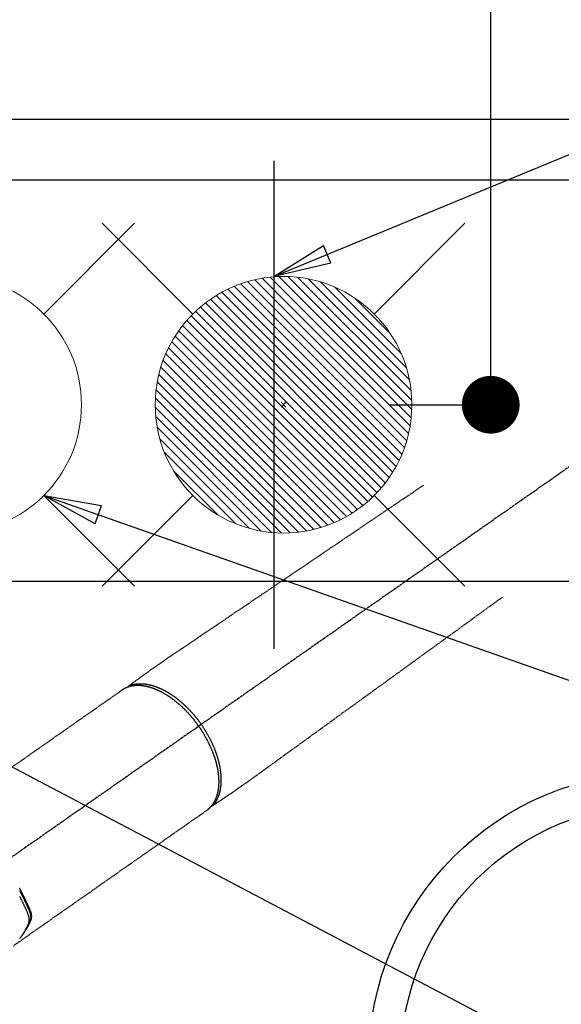
# Model space of a CAD drawing. Units: millimetres. Extents: x -6953 to 26472, y -120 to 8847.
# Drawn here: x 16003 to 16171, y 6965 to 7272 of the extents above; entities that cross this region are included whole.
import ezdxf

# ---------------------------------------------------------------- set-up
doc = ezdxf.new("R2010")
doc.units = ezdxf.units.MM
for name, pattern in [('CENTER2', [1.125, 0.75, -0.125, 0.125, -0.125]), ('DASHED', [0.75, 0.5, -0.25]), ('HIDDEN', [0.375, 0.25, -0.125])]:
    doc.linetypes.add(name, pattern=pattern)
doc.layers.get('DEFPOINTS').update_dxf_attribs({"color": 146})
for name, color, linetype in [('121-キャビネット（中）', 253, 'HIDDEN'), ('126-甲板', 2, 'Continuous'), ('150-機器', 8, 'Continuous'), ('160-文字', 254, 'Continuous'), ('166-寸法B', 11, 'Continuous')]:
    doc.layers.add(name, color=color, linetype=linetype)
doc.styles.add('KH001', font='txt')
doc.dimstyles.new('KH1xx030', dxfattribs={"dimscale": 30, "dimtxt": 2, "dimasz": 0.6, "dimexe": 0.3, "dimexo": 1.2, "dimgap": 0.5, "dimtad": 3, "dimdec": 1, "dimdsep": 46, "dimlunit": 6, "dimtxsty": 'KH001', "dimblk": 'DOT', "dimcen": 1, "dimdle": 1, "dimclrd": 256, "dimclre": 256, "dimclrt": 256, "dimadec": 0, "dimazin": 0, "dimtfac": 1, "dimtdec": 1, "dimtix": 1, "dimtmove": 2, "dimatfit": 3, "dimldrblk": 'CLOSEDBLANK', "dimfxl": 1, "dimtolj": 1, "dimtzin": 0, "dimlwd": -1, "dimlwe": -1, "dimarcsym": 0})

# ---------------------------------------------------------------- blocks, each defined once
blk = doc.blocks.new('F402_H')
at = {"layer": '150-機器', "color": 13, "linetype": 'CENTER2'}
blk.add_line((0, 0), (-244.02, -170.86), dxfattribs=at)
at = {"layer": '150-機器', "color": 13, "linetype": 'HIDDEN'}
for p, q in [((-167.27, -89.12), (-227.62, -131.38)), ((-140.96, -126.7), (-201.3, -168.96))]:
    blk.add_line(p, q, dxfattribs=at)
at = {"layer": '150-機器', "color": 13, "linetype": 'Continuous'}
blk.add_line((-141.06, -126.78), (-140.96, -126.7), dxfattribs=at)
at = {"layer": '150-機器', "color": 13, "linetype": 'HIDDEN'}
for points in [[(-73.36, -25.3), (-73.88, -25.65), (-74.39, -26), (-74.9, -26.34), (-75.41, -26.69), (-75.92, -27.03), (-76.43, -27.38), (-76.94, -27.72), (-77.45, -28.07), (-77.89, -28.36), (-78.32, -28.65), (-78.75, -28.94), (-79.18, -29.24), (-79.78, -29.64), (-80.39, -30.05), (-80.99, -30.46), (-81.6, -30.87), (-82.37, -31.39), (-83.14, -31.91), (-83.92, -32.44), (-84.69, -32.96), (-86.38, -34.1), (-88.06, -35.24), (-89.75, -36.38), (-91.44, -37.52), (-92.39, -38.16), (-93.34, -38.81), (-94.29, -39.45), (-95.24, -40.09), (-96.83, -41.17), (-98.43, -42.25), (-100.02, -43.32), (-101.61, -44.4), (-102.8, -45.2), (-103.98, -46), (-105.17, -46.81), (-106.36, -47.61), (-109.05, -49.43), (-111.74, -51.25), (-114.43, -53.07), (-117.13, -54.89), (-118.8, -56.02), (-120.47, -57.15), (-122.14, -58.28), (-123.82, -59.41), (-125.72, -60.7), (-127.63, -61.99), (-129.53, -63.28), (-131.44, -64.56), (-133.5, -65.96), (-135.56, -67.35), (-137.63, -68.75), (-139.69, -70.14), (-141.11, -71.1), (-142.54, -72.07), (-143.96, -73.03), (-145.38, -73.99), (-146.57, -74.8), (-147.76, -75.6), (-148.95, -76.41), (-150.15, -77.21), (-150.98, -77.77), (-151.8, -78.32), (-152.63, -78.88), (-153.45, -79.45), (-154.27, -80.01), (-155.09, -80.59), (-155.9, -81.16), (-156.72, -81.73), (-157.53, -82.29), (-158.34, -82.85), (-159.15, -83.42), (-159.95, -83.99), (-160.16, -84.15), (-160.37, -84.3), (-160.58, -84.46), (-160.79, -84.61), (-161.25, -84.95), (-161.7, -85.28), (-162.16, -85.62), (-162.62, -85.95), (-162.9, -86.17), (-163.19, -86.38), (-163.48, -86.59), (-163.77, -86.8), (-163.95, -86.93), (-164.13, -87.07), (-164.31, -87.2), (-164.5, -87.34), (-164.56, -87.38), (-164.62, -87.43), (-164.69, -87.48), (-164.75, -87.53), (-164.83, -87.58), (-164.9, -87.63), (-164.97, -87.69), (-165.05, -87.74), (-165.08, -87.77), (-165.12, -87.8), (-165.16, -87.82), (-165.2, -87.85), (-165.21, -87.86), (-165.23, -87.88), (-165.25, -87.89), (-165.26, -87.9), (-165.28, -87.91), (-165.29, -87.92), (-165.3, -87.93), (-165.31, -87.94), (-165.32, -87.95), (-165.33, -87.95), (-165.34, -87.96), (-165.35, -87.97), (-165.35, -87.98), (-165.36, -87.99), (-165.37, -88), (-165.37, -88.01), (-165.38, -88.02), (-165.39, -88.03), (-165.39, -88.04), (-165.4, -88.05), (-165.41, -88.06), (-165.41, -88.07), (-165.42, -88.08), (-165.42, -88.09), (-165.42, -88.1), (-165.42, -88.1), (-165.43, -88.11), (-165.43, -88.12), (-165.43, -88.13), (-165.43, -88.14), (-165.44, -88.15), (-165.44, -88.16), (-165.44, -88.16), (-165.44, -88.16), (-165.44, -88.17), (-165.44, -88.17), (-165.45, -88.18), (-165.45, -88.19), (-165.45, -88.21), (-165.45, -88.22)], [(-48.87, -60.28), (-49.37, -60.65), (-49.87, -61.01), (-50.37, -61.37), (-50.87, -61.74), (-51.37, -62.1), (-51.87, -62.46), (-52.37, -62.82), (-52.87, -63.18), (-53.29, -63.49), (-53.71, -63.79), (-54.13, -64.1), (-54.55, -64.4), (-55.14, -64.83), (-55.73, -65.26), (-56.32, -65.69), (-56.92, -66.12), (-57.67, -66.66), (-58.43, -67.21), (-59.18, -67.76), (-59.94, -68.31), (-61.59, -69.5), (-63.23, -70.7), (-64.88, -71.89), (-66.53, -73.09), (-67.46, -73.76), (-68.39, -74.44), (-69.32, -75.11), (-70.25, -75.79), (-71.81, -76.91), (-73.36, -78.04), (-74.92, -79.17), (-76.47, -80.3), (-77.63, -81.14), (-78.79, -81.98), (-79.95, -82.82), (-81.11, -83.66), (-83.74, -85.57), (-86.38, -87.48), (-89.01, -89.38), (-91.64, -91.29), (-93.27, -92.48), (-94.91, -93.66), (-96.54, -94.84), (-98.18, -96.03), (-100.04, -97.38), (-101.9, -98.73), (-103.76, -100.08), (-105.63, -101.43), (-107.64, -102.89), (-109.66, -104.35), (-111.67, -105.81), (-113.69, -107.27), (-115.08, -108.28), (-116.47, -109.29), (-117.86, -110.3), (-119.25, -111.31), (-120.42, -112.15), (-121.58, -113), (-122.74, -113.84), (-123.91, -114.68), (-124.71, -115.27), (-125.52, -115.86), (-126.33, -116.45), (-127.14, -117.03), (-127.95, -117.6), (-128.77, -118.17), (-129.59, -118.74), (-130.4, -119.31), (-131.21, -119.88), (-132.01, -120.45), (-132.82, -121.02), (-133.63, -121.57), (-133.85, -121.72), (-134.07, -121.86), (-134.29, -122.01), (-134.5, -122.15), (-134.98, -122.47), (-135.45, -122.78), (-135.92, -123.1), (-136.39, -123.41), (-136.69, -123.61), (-136.98, -123.81), (-137.28, -124), (-137.58, -124.2), (-137.76, -124.33), (-137.95, -124.45), (-138.14, -124.58), (-138.33, -124.71), (-138.4, -124.75), (-138.46, -124.79), (-138.53, -124.84), (-138.6, -124.88), (-138.67, -124.93), (-138.75, -124.98), (-138.82, -125.03), (-138.9, -125.08), (-138.94, -125.11), (-138.98, -125.14), (-139.01, -125.16), (-139.05, -125.19), (-139.07, -125.2), (-139.09, -125.21), (-139.11, -125.22), (-139.12, -125.23), (-139.14, -125.24), (-139.15, -125.25), (-139.16, -125.26), (-139.18, -125.27), (-139.19, -125.27), (-139.2, -125.28), (-139.21, -125.28), (-139.22, -125.29), (-139.23, -125.29), (-139.24, -125.29), (-139.25, -125.3), (-139.26, -125.3), (-139.27, -125.3), (-139.28, -125.31), (-139.3, -125.31), (-139.31, -125.31), (-139.32, -125.31), (-139.33, -125.31), (-139.34, -125.31), (-139.36, -125.32), (-139.36, -125.32), (-139.37, -125.32), (-139.38, -125.32), (-139.38, -125.31), (-139.39, -125.31), (-139.41, -125.31), (-139.42, -125.31), (-139.43, -125.31), (-139.43, -125.31), (-139.43, -125.31), (-139.43, -125.31), (-139.44, -125.31), (-139.45, -125.31), (-139.46, -125.31), (-139.48, -125.3), (-139.49, -125.3)], [(-143.44, -100.44), (-143.51, -100.34), (-143.58, -100.25), (-143.64, -100.15), (-143.71, -100.05), (-143.8, -99.94), (-143.88, -99.82), (-143.97, -99.7), (-144.05, -99.59), (-144.11, -99.51), (-144.16, -99.44), (-144.21, -99.37), (-144.27, -99.3), (-144.39, -99.14), (-144.51, -98.98), (-144.63, -98.83), (-144.75, -98.67), (-144.83, -98.57), (-144.91, -98.47), (-144.99, -98.37), (-145.07, -98.28), (-145.21, -98.1), (-145.35, -97.93), (-145.5, -97.75), (-145.64, -97.58), (-145.8, -97.4), (-145.95, -97.21), (-146.11, -97.03), (-146.27, -96.85), (-146.37, -96.75), (-146.46, -96.64), (-146.56, -96.54), (-146.65, -96.43), (-146.77, -96.3), (-146.89, -96.17), (-147.01, -96.04), (-147.14, -95.91), (-147.26, -95.79), (-147.38, -95.66), (-147.5, -95.53), (-147.63, -95.41), (-147.71, -95.32), (-147.8, -95.23), (-147.89, -95.15), (-147.97, -95.06), (-148.11, -94.93), (-148.25, -94.79), (-148.39, -94.66), (-148.53, -94.53), (-148.65, -94.41), (-148.78, -94.29), (-148.91, -94.17), (-149.03, -94.06), (-149.14, -93.96), (-149.24, -93.87), (-149.34, -93.78), (-149.44, -93.69), (-149.55, -93.6), (-149.65, -93.51), (-149.75, -93.42), (-149.86, -93.33), (-149.99, -93.22), (-150.12, -93.12), (-150.25, -93.01), (-150.38, -92.9), (-150.48, -92.82), (-150.59, -92.73), (-150.69, -92.65), (-150.8, -92.57), (-150.87, -92.5), (-150.95, -92.44), (-151.03, -92.38), (-151.11, -92.32), (-151.23, -92.23), (-151.35, -92.14), (-151.47, -92.05), (-151.59, -91.96), (-151.67, -91.9), (-151.75, -91.85), (-151.83, -91.79), (-151.91, -91.73), (-152.02, -91.65), (-152.14, -91.56), (-152.26, -91.48), (-152.38, -91.4), (-152.44, -91.36), (-152.49, -91.32), (-152.54, -91.29), (-152.6, -91.25), (-152.7, -91.18), (-152.81, -91.11), (-152.92, -91.04), (-153.02, -90.97), (-153.12, -90.91), (-153.21, -90.85), (-153.31, -90.79), (-153.4, -90.73), (-153.59, -90.62), (-153.77, -90.5), (-153.96, -90.39), (-154.15, -90.28), (-154.3, -90.2), (-154.44, -90.11), (-154.59, -90.03), (-154.74, -89.95), (-154.85, -89.89), (-154.95, -89.84), (-155.06, -89.78), (-155.17, -89.72), (-155.29, -89.66), (-155.41, -89.6), (-155.53, -89.54), (-155.65, -89.48), (-155.75, -89.43), (-155.86, -89.38), (-155.97, -89.33), (-156.08, -89.28), (-156.19, -89.23), (-156.31, -89.17), (-156.43, -89.12), (-156.55, -89.07), (-156.66, -89.02), (-156.77, -88.98), (-156.87, -88.94), (-156.98, -88.89), (-157.1, -88.85), (-157.21, -88.8), (-157.33, -88.75), (-157.45, -88.71), (-157.53, -88.68), (-157.61, -88.65), (-157.69, -88.62), (-157.77, -88.6), (-157.94, -88.54), (-158.11, -88.48), (-158.28, -88.43), (-158.45, -88.37), (-158.54, -88.35), (-158.63, -88.32), (-158.72, -88.29), (-158.81, -88.27), (-158.92, -88.24), (-159.04, -88.2), (-159.15, -88.17), (-159.27, -88.15), (-159.4, -88.11), (-159.52, -88.08), (-159.65, -88.06), (-159.78, -88.03), (-159.84, -88.01), (-159.91, -88), (-159.97, -87.99), (-160.03, -87.98), (-160.17, -87.95), (-160.31, -87.93), (-160.45, -87.9), (-160.58, -87.88), (-160.69, -87.86), (-160.81, -87.85), (-160.92, -87.83), (-161.03, -87.82), (-161.15, -87.81), (-161.27, -87.79), (-161.39, -87.78), (-161.52, -87.77), (-161.61, -87.76), (-161.71, -87.76), (-161.8, -87.75), (-161.9, -87.75), (-162.01, -87.74), (-162.11, -87.74), (-162.22, -87.74), (-162.33, -87.74), (-162.47, -87.74), (-162.61, -87.74), (-162.75, -87.74), (-162.89, -87.75), (-163.01, -87.75), (-163.14, -87.76), (-163.26, -87.77), (-163.39, -87.78), (-163.48, -87.79), (-163.57, -87.8), (-163.66, -87.81), (-163.75, -87.82), (-163.8, -87.83), (-163.86, -87.84), (-163.91, -87.85), (-163.97, -87.85), (-164.01, -87.86), (-164.06, -87.87), (-164.1, -87.88), (-164.14, -87.88), (-164.21, -87.89), (-164.27, -87.91), (-164.34, -87.92), (-164.4, -87.93), (-164.44, -87.94), (-164.49, -87.95), (-164.53, -87.96), (-164.57, -87.97), (-164.66, -87.99), (-164.74, -88.01), (-164.83, -88.03), (-164.91, -88.05), (-164.96, -88.07), (-165, -88.08), (-165.05, -88.09), (-165.1, -88.11), (-165.14, -88.12), (-165.19, -88.13), (-165.23, -88.15), (-165.28, -88.16), (-165.31, -88.17), (-165.33, -88.18), (-165.36, -88.19), (-165.38, -88.2), (-165.4, -88.2), (-165.42, -88.21), (-165.43, -88.21), (-165.45, -88.22), (-165.49, -88.23), (-165.53, -88.25), (-165.56, -88.26), (-165.6, -88.27), (-165.62, -88.28), (-165.63, -88.28), (-165.65, -88.29), (-165.66, -88.3), (-165.68, -88.3), (-165.7, -88.31), (-165.72, -88.32), (-165.74, -88.33), (-165.77, -88.34), (-165.79, -88.34), (-165.81, -88.35), (-165.84, -88.36), (-165.86, -88.37), (-165.88, -88.38), (-165.9, -88.39), (-165.92, -88.4), (-165.95, -88.41), (-165.98, -88.42), (-166, -88.43), (-166.03, -88.45), (-166.06, -88.46), (-166.09, -88.47), (-166.12, -88.48), (-166.15, -88.5), (-166.18, -88.51), (-166.21, -88.52), (-166.23, -88.54), (-166.26, -88.55), (-166.28, -88.56), (-166.3, -88.57), (-166.32, -88.58), (-166.34, -88.58), (-166.37, -88.6), (-166.39, -88.61), (-166.42, -88.63), (-166.45, -88.64), (-166.48, -88.65), (-166.51, -88.67), (-166.53, -88.68), (-166.56, -88.7), (-166.58, -88.71), (-166.6, -88.72), (-166.62, -88.73), (-166.63, -88.74), (-166.67, -88.76), (-166.71, -88.78), (-166.74, -88.8), (-166.78, -88.82), (-166.81, -88.83), (-166.83, -88.85), (-166.86, -88.86), (-166.89, -88.88), (-166.91, -88.9), (-166.94, -88.91), (-166.97, -88.93), (-166.99, -88.94), (-167.02, -88.96), (-167.05, -88.98), (-167.07, -88.99), (-167.1, -89.01), (-167.13, -89.03), (-167.15, -89.04), (-167.18, -89.06), (-167.2, -89.08), (-167.22, -89.09), (-167.24, -89.1), (-167.26, -89.11), (-167.27, -89.12)], [(-165.25, -87.89), (-165.19, -87.87), (-165.14, -87.84), (-165.08, -87.82), (-165.03, -87.8), (-164.97, -87.78), (-164.92, -87.75), (-164.86, -87.73), (-164.8, -87.71), (-164.78, -87.7), (-164.75, -87.69), (-164.72, -87.68), (-164.69, -87.67), (-164.63, -87.65), (-164.57, -87.63), (-164.52, -87.61), (-164.46, -87.59), (-164.33, -87.55), (-164.2, -87.52), (-164.08, -87.48), (-163.95, -87.45), (-163.85, -87.42), (-163.74, -87.4), (-163.64, -87.38), (-163.54, -87.36), (-163.47, -87.34), (-163.4, -87.33), (-163.33, -87.32), (-163.25, -87.3), (-163.16, -87.29), (-163.06, -87.28), (-162.97, -87.26), (-162.88, -87.25), (-162.8, -87.24), (-162.73, -87.23), (-162.65, -87.22), (-162.58, -87.22), (-162.49, -87.21), (-162.4, -87.2), (-162.32, -87.2), (-162.23, -87.19), (-162.13, -87.19), (-162.03, -87.18), (-161.93, -87.18), (-161.84, -87.18), (-161.75, -87.17), (-161.66, -87.17), (-161.57, -87.17), (-161.48, -87.17), (-161.37, -87.18), (-161.25, -87.18), (-161.14, -87.18), (-161.03, -87.19), (-160.93, -87.19), (-160.84, -87.2), (-160.75, -87.2), (-160.66, -87.21), (-160.53, -87.22), (-160.4, -87.24), (-160.28, -87.25), (-160.15, -87.26), (-160.03, -87.28), (-159.91, -87.3), (-159.79, -87.31), (-159.68, -87.33), (-159.56, -87.35), (-159.44, -87.37), (-159.32, -87.39), (-159.2, -87.42), (-159.06, -87.45), (-158.91, -87.48), (-158.77, -87.51), (-158.62, -87.54), (-158.54, -87.56), (-158.45, -87.58), (-158.37, -87.61), (-158.28, -87.63), (-158.17, -87.66), (-158.06, -87.69), (-157.95, -87.72), (-157.84, -87.75), (-157.73, -87.78), (-157.62, -87.82), (-157.51, -87.85), (-157.4, -87.89), (-157.31, -87.91), (-157.22, -87.94), (-157.13, -87.97), (-157.05, -88), (-156.93, -88.04), (-156.82, -88.08), (-156.71, -88.12), (-156.6, -88.16), (-156.47, -88.21), (-156.35, -88.26), (-156.22, -88.31), (-156.1, -88.36), (-155.96, -88.42), (-155.82, -88.48), (-155.68, -88.54), (-155.54, -88.6), (-155.4, -88.66), (-155.26, -88.72), (-155.12, -88.79), (-154.98, -88.85), (-154.86, -88.91), (-154.73, -88.98), (-154.6, -89.04), (-154.48, -89.1), (-154.37, -89.15), (-154.27, -89.21), (-154.17, -89.26), (-154.07, -89.31), (-153.94, -89.38), (-153.81, -89.45), (-153.69, -89.52), (-153.56, -89.59), (-153.42, -89.67), (-153.28, -89.76), (-153.14, -89.84), (-153, -89.92), (-152.88, -89.99), (-152.77, -90.06), (-152.65, -90.13), (-152.54, -90.2), (-152.41, -90.28), (-152.28, -90.36), (-152.16, -90.45), (-152.03, -90.53), (-151.89, -90.62), (-151.75, -90.72), (-151.61, -90.81), (-151.47, -90.91), (-151.36, -90.99), (-151.24, -91.07), (-151.13, -91.15), (-151.02, -91.23), (-150.92, -91.3), (-150.82, -91.38), (-150.72, -91.45), (-150.61, -91.52), (-150.53, -91.59), (-150.44, -91.66), (-150.35, -91.72), (-150.26, -91.79), (-150.15, -91.88), (-150.04, -91.97), (-149.93, -92.05), (-149.81, -92.14), (-149.71, -92.22), (-149.61, -92.31), (-149.51, -92.39), (-149.41, -92.47), (-149.25, -92.6), (-149.1, -92.73), (-148.94, -92.86), (-148.79, -93), (-148.59, -93.17), (-148.39, -93.35), (-148.2, -93.53), (-148, -93.71), (-147.88, -93.82), (-147.76, -93.93), (-147.64, -94.04), (-147.52, -94.15), (-147.42, -94.26), (-147.31, -94.36), (-147.2, -94.47), (-147.09, -94.57), (-146.95, -94.72), (-146.8, -94.87), (-146.65, -95.02), (-146.5, -95.17), (-146.38, -95.3), (-146.25, -95.43), (-146.13, -95.57), (-146, -95.7), (-145.86, -95.86), (-145.71, -96.02), (-145.57, -96.17), (-145.43, -96.33), (-145.29, -96.49), (-145.15, -96.66), (-145.01, -96.82), (-144.87, -96.98), (-144.72, -97.16), (-144.57, -97.33), (-144.42, -97.51), (-144.28, -97.69), (-144.14, -97.86), (-144.01, -98.03), (-143.88, -98.2), (-143.74, -98.37), (-143.61, -98.54), (-143.48, -98.71), (-143.35, -98.89), (-143.22, -99.06), (-143.11, -99.21), (-143, -99.36), (-142.89, -99.51), (-142.79, -99.66), (-142.75, -99.72), (-142.71, -99.77), (-142.67, -99.82), (-142.64, -99.88)], [(-143.44, -100.44), (-143.37, -100.53), (-143.31, -100.63), (-143.24, -100.73), (-143.17, -100.82), (-143.09, -100.94), (-143.01, -101.06), (-142.93, -101.18), (-142.85, -101.3), (-142.8, -101.38), (-142.75, -101.45), (-142.7, -101.53), (-142.65, -101.61), (-142.55, -101.77), (-142.44, -101.94), (-142.33, -102.11), (-142.23, -102.28), (-142.16, -102.38), (-142.1, -102.49), (-142.03, -102.6), (-141.96, -102.71), (-141.85, -102.9), (-141.73, -103.09), (-141.62, -103.29), (-141.51, -103.49), (-141.39, -103.69), (-141.27, -103.9), (-141.16, -104.11), (-141.04, -104.32), (-140.97, -104.45), (-140.91, -104.57), (-140.84, -104.7), (-140.77, -104.83), (-140.69, -104.98), (-140.61, -105.14), (-140.53, -105.3), (-140.45, -105.46), (-140.37, -105.62), (-140.3, -105.78), (-140.22, -105.93), (-140.14, -106.09), (-140.09, -106.2), (-140.04, -106.32), (-139.99, -106.43), (-139.94, -106.54), (-139.86, -106.71), (-139.78, -106.89), (-139.7, -107.06), (-139.63, -107.24), (-139.56, -107.4), (-139.49, -107.56), (-139.42, -107.72), (-139.36, -107.88), (-139.31, -108), (-139.25, -108.13), (-139.2, -108.26), (-139.15, -108.39), (-139.1, -108.51), (-139.05, -108.64), (-139.01, -108.77), (-138.96, -108.9), (-138.9, -109.06), (-138.84, -109.21), (-138.79, -109.37), (-138.73, -109.53), (-138.69, -109.66), (-138.64, -109.79), (-138.6, -109.92), (-138.56, -110.04), (-138.53, -110.14), (-138.5, -110.23), (-138.47, -110.33), (-138.44, -110.42), (-138.39, -110.57), (-138.35, -110.71), (-138.3, -110.85), (-138.26, -110.99), (-138.24, -111.09), (-138.21, -111.18), (-138.18, -111.28), (-138.16, -111.37), (-138.12, -111.51), (-138.08, -111.65), (-138.04, -111.79), (-138, -111.94), (-137.99, -112), (-137.97, -112.06), (-137.95, -112.12), (-137.94, -112.18), (-137.91, -112.31), (-137.88, -112.43), (-137.85, -112.56), (-137.82, -112.68), (-137.8, -112.79), (-137.77, -112.9), (-137.75, -113.01), (-137.72, -113.12), (-137.68, -113.33), (-137.64, -113.55), (-137.6, -113.76), (-137.56, -113.98), (-137.53, -114.14), (-137.5, -114.31), (-137.47, -114.48), (-137.45, -114.64), (-137.43, -114.76), (-137.41, -114.88), (-137.4, -115), (-137.38, -115.12), (-137.37, -115.26), (-137.35, -115.39), (-137.34, -115.52), (-137.32, -115.66), (-137.31, -115.77), (-137.3, -115.89), (-137.29, -116.01), (-137.28, -116.13), (-137.27, -116.26), (-137.26, -116.39), (-137.25, -116.52), (-137.24, -116.65), (-137.24, -116.76), (-137.23, -116.88), (-137.23, -116.99), (-137.22, -117.11), (-137.22, -117.23), (-137.22, -117.36), (-137.21, -117.49), (-137.21, -117.62), (-137.21, -117.7), (-137.21, -117.78), (-137.21, -117.87), (-137.21, -117.95), (-137.22, -118.13), (-137.22, -118.31), (-137.23, -118.49), (-137.24, -118.66), (-137.24, -118.76), (-137.25, -118.85), (-137.25, -118.95), (-137.26, -119.04), (-137.27, -119.16), (-137.28, -119.28), (-137.29, -119.4), (-137.3, -119.52), (-137.32, -119.65), (-137.33, -119.78), (-137.35, -119.91), (-137.37, -120.04), (-137.38, -120.1), (-137.39, -120.16), (-137.4, -120.23), (-137.41, -120.29), (-137.43, -120.43), (-137.45, -120.57), (-137.48, -120.7), (-137.5, -120.84), (-137.53, -120.95), (-137.55, -121.06), (-137.57, -121.17), (-137.6, -121.28), (-137.63, -121.4), (-137.66, -121.52), (-137.69, -121.64), (-137.72, -121.76), (-137.75, -121.85), (-137.77, -121.94), (-137.8, -122.03), (-137.83, -122.13), (-137.86, -122.23), (-137.9, -122.33), (-137.93, -122.43), (-137.96, -122.53), (-138.01, -122.66), (-138.06, -122.79), (-138.11, -122.92), (-138.17, -123.05), (-138.21, -123.17), (-138.27, -123.28), (-138.32, -123.4), (-138.37, -123.51), (-138.41, -123.59), (-138.45, -123.67), (-138.49, -123.75), (-138.53, -123.83), (-138.56, -123.88), (-138.58, -123.93), (-138.61, -123.98), (-138.64, -124.03), (-138.66, -124.07), (-138.68, -124.11), (-138.7, -124.15), (-138.72, -124.19), (-138.76, -124.24), (-138.79, -124.3), (-138.82, -124.36), (-138.86, -124.41), (-138.88, -124.45), (-138.9, -124.49), (-138.93, -124.52), (-138.95, -124.56), (-139, -124.63), (-139.05, -124.71), (-139.1, -124.78), (-139.15, -124.85), (-139.17, -124.89), (-139.2, -124.93), (-139.23, -124.97), (-139.26, -125.01), (-139.29, -125.04), (-139.32, -125.08), (-139.35, -125.12), (-139.38, -125.16), (-139.39, -125.18), (-139.41, -125.2), (-139.42, -125.22), (-139.44, -125.24), (-139.45, -125.26), (-139.46, -125.27), (-139.48, -125.29), (-139.49, -125.3), (-139.51, -125.33), (-139.54, -125.36), (-139.56, -125.39), (-139.59, -125.42), (-139.6, -125.44), (-139.61, -125.45), (-139.62, -125.46), (-139.63, -125.47), (-139.64, -125.49), (-139.66, -125.5), (-139.67, -125.52), (-139.69, -125.54), (-139.7, -125.56), (-139.72, -125.58), (-139.74, -125.6), (-139.76, -125.62), (-139.77, -125.63), (-139.78, -125.65), (-139.8, -125.66), (-139.81, -125.68), (-139.83, -125.7), (-139.86, -125.72), (-139.88, -125.75), (-139.9, -125.77), (-139.92, -125.79), (-139.94, -125.82), (-139.96, -125.84), (-139.99, -125.86), (-140.01, -125.88), (-140.03, -125.91), (-140.05, -125.93), (-140.07, -125.95), (-140.09, -125.96), (-140.1, -125.98), (-140.12, -125.99), (-140.13, -126.01), (-140.16, -126.03), (-140.18, -126.05), (-140.2, -126.07), (-140.22, -126.09), (-140.25, -126.12), (-140.27, -126.14), (-140.29, -126.16), (-140.32, -126.18), (-140.33, -126.19), (-140.35, -126.21), (-140.36, -126.22), (-140.38, -126.24), (-140.41, -126.26), (-140.44, -126.29), (-140.47, -126.32), (-140.5, -126.34), (-140.53, -126.36), (-140.55, -126.38), (-140.57, -126.4), (-140.6, -126.42), (-140.62, -126.44), (-140.65, -126.46), (-140.67, -126.48), (-140.69, -126.5), (-140.72, -126.52), (-140.74, -126.54), (-140.77, -126.56), (-140.79, -126.58), (-140.82, -126.6), (-140.84, -126.62), (-140.87, -126.64), (-140.89, -126.65), (-140.91, -126.67), (-140.93, -126.68), (-140.94, -126.69), (-140.96, -126.7)], [(-139.11, -125.22), (-139.07, -125.18), (-139.03, -125.14), (-138.99, -125.09), (-138.95, -125.05), (-138.91, -125), (-138.87, -124.96), (-138.83, -124.91), (-138.79, -124.87), (-138.77, -124.84), (-138.75, -124.82), (-138.73, -124.8), (-138.71, -124.77), (-138.67, -124.73), (-138.63, -124.68), (-138.6, -124.63), (-138.56, -124.58), (-138.48, -124.48), (-138.4, -124.37), (-138.32, -124.26), (-138.25, -124.15), (-138.19, -124.06), (-138.13, -123.98), (-138.08, -123.89), (-138.02, -123.8), (-137.99, -123.74), (-137.95, -123.68), (-137.91, -123.61), (-137.88, -123.55), (-137.83, -123.46), (-137.78, -123.38), (-137.74, -123.3), (-137.69, -123.21), (-137.66, -123.15), (-137.63, -123.08), (-137.59, -123.01), (-137.56, -122.94), (-137.52, -122.86), (-137.49, -122.78), (-137.45, -122.71), (-137.42, -122.63), (-137.38, -122.53), (-137.34, -122.44), (-137.3, -122.35), (-137.27, -122.26), (-137.24, -122.18), (-137.21, -122.09), (-137.18, -122.01), (-137.15, -121.93), (-137.11, -121.82), (-137.07, -121.71), (-137.04, -121.6), (-137, -121.49), (-136.98, -121.41), (-136.95, -121.32), (-136.93, -121.23), (-136.9, -121.14), (-136.87, -121.02), (-136.84, -120.89), (-136.81, -120.77), (-136.78, -120.64), (-136.75, -120.53), (-136.72, -120.41), (-136.7, -120.3), (-136.68, -120.18), (-136.66, -120.06), (-136.63, -119.94), (-136.61, -119.82), (-136.59, -119.7), (-136.57, -119.56), (-136.55, -119.41), (-136.53, -119.26), (-136.52, -119.11), (-136.51, -119.03), (-136.5, -118.94), (-136.49, -118.85), (-136.48, -118.77), (-136.47, -118.65), (-136.46, -118.54), (-136.45, -118.42), (-136.44, -118.31), (-136.44, -118.19), (-136.43, -118.08), (-136.42, -117.96), (-136.42, -117.84), (-136.42, -117.75), (-136.41, -117.66), (-136.41, -117.57), (-136.41, -117.48), (-136.41, -117.36), (-136.41, -117.24), (-136.41, -117.12), (-136.41, -117), (-136.41, -116.87), (-136.41, -116.73), (-136.42, -116.6), (-136.42, -116.46), (-136.43, -116.31), (-136.43, -116.16), (-136.44, -116.01), (-136.45, -115.86), (-136.46, -115.71), (-136.47, -115.55), (-136.49, -115.4), (-136.5, -115.25), (-136.52, -115.11), (-136.53, -114.97), (-136.55, -114.83), (-136.56, -114.68), (-136.58, -114.57), (-136.59, -114.46), (-136.61, -114.34), (-136.62, -114.23), (-136.64, -114.09), (-136.67, -113.94), (-136.69, -113.8), (-136.71, -113.65), (-136.74, -113.49), (-136.77, -113.34), (-136.8, -113.18), (-136.83, -113.02), (-136.85, -112.88), (-136.88, -112.75), (-136.91, -112.62), (-136.93, -112.49), (-136.97, -112.34), (-137, -112.19), (-137.03, -112.05), (-137.07, -111.9), (-137.11, -111.74), (-137.15, -111.57), (-137.19, -111.41), (-137.23, -111.25), (-137.27, -111.11), (-137.3, -110.98), (-137.34, -110.84), (-137.38, -110.71), (-137.41, -110.59), (-137.45, -110.47), (-137.48, -110.35), (-137.52, -110.23), (-137.55, -110.12), (-137.58, -110.02), (-137.61, -109.91), (-137.65, -109.81), (-137.69, -109.67), (-137.74, -109.54), (-137.78, -109.4), (-137.83, -109.26), (-137.87, -109.14), (-137.91, -109.02), (-137.95, -108.9), (-138, -108.77), (-138.06, -108.58), (-138.13, -108.39), (-138.21, -108.2), (-138.28, -108.01), (-138.37, -107.76), (-138.47, -107.52), (-138.57, -107.27), (-138.67, -107.03), (-138.74, -106.87), (-138.8, -106.72), (-138.87, -106.57), (-138.93, -106.42), (-138.99, -106.29), (-139.05, -106.15), (-139.11, -106.01), (-139.18, -105.88), (-139.27, -105.69), (-139.36, -105.5), (-139.45, -105.31), (-139.54, -105.12), (-139.62, -104.95), (-139.7, -104.79), (-139.78, -104.63), (-139.87, -104.47), (-139.96, -104.28), (-140.06, -104.09), (-140.16, -103.9), (-140.26, -103.71), (-140.37, -103.52), (-140.47, -103.34), (-140.57, -103.15), (-140.68, -102.96), (-140.79, -102.76), (-140.91, -102.56), (-141.03, -102.36), (-141.15, -102.17), (-141.26, -101.98), (-141.37, -101.8), (-141.49, -101.61), (-141.6, -101.43), (-141.72, -101.25), (-141.83, -101.07), (-141.95, -100.88), (-142.07, -100.7), (-142.18, -100.55), (-142.28, -100.4), (-142.38, -100.24), (-142.49, -100.09), (-142.53, -100.04), (-142.56, -99.98), (-142.6, -99.93), (-142.64, -99.88)], [(-199.31, -153.42), (-199.23, -153.59), (-199.14, -153.75), (-199.06, -153.92), (-198.97, -154.08), (-198.83, -154.37), (-198.69, -154.65), (-198.55, -154.94), (-198.41, -155.23), (-198.38, -155.27), (-198.36, -155.32), (-198.34, -155.37), (-198.32, -155.42), (-198.24, -155.58), (-198.16, -155.75), (-198.08, -155.92), (-198, -156.08), (-197.92, -156.25), (-197.84, -156.42), (-197.76, -156.58), (-197.68, -156.75), (-197.65, -156.82), (-197.62, -156.9), (-197.59, -156.97), (-197.55, -157.04), (-197.44, -157.28), (-197.34, -157.52), (-197.23, -157.76), (-197.12, -158), (-197.06, -158.14), (-197, -158.28), (-196.94, -158.43), (-196.87, -158.57), (-196.82, -158.71), (-196.77, -158.84), (-196.71, -158.98), (-196.67, -159.12), (-196.64, -159.19), (-196.61, -159.27), (-196.59, -159.35), (-196.56, -159.44), (-196.54, -159.51), (-196.52, -159.59), (-196.5, -159.67), (-196.48, -159.75), (-196.48, -159.79), (-196.47, -159.82), (-196.46, -159.85), (-196.45, -159.89), (-196.44, -159.95), (-196.43, -160.01), (-196.42, -160.08), (-196.41, -160.14), (-196.4, -160.18), (-196.4, -160.23), (-196.39, -160.27), (-196.39, -160.31), (-196.38, -160.39), (-196.37, -160.48), (-196.36, -160.56), (-196.36, -160.64), (-196.36, -160.71), (-196.35, -160.78), (-196.35, -160.85), (-196.35, -160.91), (-196.36, -160.97), (-196.36, -161.02), (-196.36, -161.08), (-196.36, -161.14), (-196.37, -161.18), (-196.37, -161.23), (-196.38, -161.27), (-196.38, -161.32), (-196.39, -161.35), (-196.39, -161.39), (-196.4, -161.43), (-196.41, -161.46), (-196.41, -161.5), (-196.42, -161.53), (-196.43, -161.57), (-196.44, -161.6), (-196.45, -161.65), (-196.46, -161.71), (-196.48, -161.76), (-196.49, -161.81), (-196.51, -161.85), (-196.52, -161.89), (-196.53, -161.93), (-196.55, -161.96), (-196.56, -161.99), (-196.57, -162.03), (-196.58, -162.06), (-196.6, -162.09), (-196.61, -162.12), (-196.63, -162.15), (-196.64, -162.19), (-196.65, -162.22), (-196.67, -162.26), (-196.69, -162.3), (-196.71, -162.34), (-196.72, -162.38), (-196.74, -162.41), (-196.75, -162.44), (-196.77, -162.47), (-196.78, -162.51), (-196.8, -162.54), (-196.81, -162.57), (-196.83, -162.6), (-196.84, -162.64), (-196.86, -162.67), (-196.87, -162.7), (-196.89, -162.73), (-196.9, -162.77), (-196.92, -162.8), (-196.93, -162.83), (-196.95, -162.86), (-196.96, -162.9), (-196.98, -162.94), (-197, -162.98), (-197.02, -163.02), (-197.04, -163.06), (-197.06, -163.1), (-197.07, -163.13), (-197.09, -163.17), (-197.11, -163.2), (-197.12, -163.23), (-197.14, -163.27), (-197.16, -163.3), (-197.17, -163.33), (-197.2, -163.39), (-197.23, -163.44), (-197.26, -163.5), (-197.29, -163.56), (-197.3, -163.57), (-197.31, -163.59), (-197.32, -163.61), (-197.33, -163.63), (-197.34, -163.67), (-197.36, -163.7), (-197.38, -163.74), (-197.4, -163.78), (-197.42, -163.81), (-197.44, -163.84), (-197.45, -163.87), (-197.47, -163.9), (-197.48, -163.93), (-197.5, -163.95), (-197.51, -163.98), (-197.52, -164), (-197.54, -164.03), (-197.56, -164.06), (-197.57, -164.09), (-197.59, -164.12), (-197.6, -164.15), (-197.62, -164.17), (-197.63, -164.2), (-197.64, -164.22), (-197.66, -164.24), (-197.67, -164.27), (-197.69, -164.29), (-197.7, -164.32), (-197.71, -164.33), (-197.72, -164.35), (-197.73, -164.37), (-197.74, -164.39), (-197.76, -164.42), (-197.78, -164.46), (-197.8, -164.5), (-197.82, -164.53), (-197.84, -164.56), (-197.85, -164.58), (-197.87, -164.6), (-197.88, -164.63), (-197.9, -164.66), (-197.92, -164.69), (-197.93, -164.72), (-197.95, -164.75), (-197.97, -164.77), (-197.98, -164.79), (-197.99, -164.82), (-198.01, -164.84), (-198.03, -164.87), (-198.05, -164.91), (-198.07, -164.95), (-198.1, -164.98), (-198.11, -165), (-198.12, -165.03), (-198.14, -165.05), (-198.15, -165.07), (-198.18, -165.11), (-198.2, -165.14), (-198.22, -165.18), (-198.24, -165.21), (-198.26, -165.24), (-198.28, -165.27), (-198.3, -165.3), (-198.32, -165.33), (-198.33, -165.35), (-198.35, -165.37), (-198.36, -165.39), (-198.38, -165.42), (-198.4, -165.45), (-198.42, -165.49), (-198.44, -165.52), (-198.47, -165.55), (-198.49, -165.58), (-198.51, -165.61), (-198.53, -165.64), (-198.54, -165.67), (-198.57, -165.7), (-198.6, -165.74), (-198.63, -165.78), (-198.65, -165.82), (-198.68, -165.85), (-198.7, -165.89), (-198.72, -165.92), (-198.75, -165.95), (-198.77, -165.99), (-198.79, -166.02), (-198.82, -166.05), (-198.84, -166.09), (-198.86, -166.11), (-198.87, -166.13), (-198.89, -166.15), (-198.9, -166.17), (-198.93, -166.2), (-198.95, -166.24), (-198.98, -166.27), (-199, -166.3), (-199.02, -166.33), (-199.05, -166.37), (-199.07, -166.4), (-199.1, -166.43), (-199.11, -166.45), (-199.13, -166.47), (-199.15, -166.49), (-199.16, -166.52), (-199.19, -166.55), (-199.21, -166.58), (-199.24, -166.61), (-199.26, -166.64)], [(-199.28, -151.74), (-199.21, -151.87), (-199.13, -152.03), (-199.05, -152.19), (-198.96, -152.34), (-198.88, -152.5), (-198.82, -152.62), (-198.76, -152.74), (-198.7, -152.86), (-198.64, -152.97), (-198.6, -153.04), (-198.57, -153.11), (-198.53, -153.17), (-198.5, -153.24), (-198.39, -153.46), (-198.27, -153.69), (-198.16, -153.91), (-198.05, -154.13), (-197.98, -154.28), (-197.91, -154.42), (-197.84, -154.57), (-197.77, -154.72), (-197.7, -154.85), (-197.64, -154.98), (-197.58, -155.11), (-197.51, -155.24), (-197.45, -155.38), (-197.39, -155.51), (-197.32, -155.64), (-197.26, -155.77), (-197.19, -155.93), (-197.11, -156.09), (-197.04, -156.25), (-196.96, -156.41), (-196.9, -156.56), (-196.83, -156.7), (-196.76, -156.85), (-196.7, -156.99), (-196.64, -157.11), (-196.59, -157.23), (-196.54, -157.35), (-196.48, -157.47), (-196.42, -157.63), (-196.35, -157.79), (-196.29, -157.95), (-196.22, -158.11), (-196.19, -158.18), (-196.17, -158.25), (-196.14, -158.32), (-196.11, -158.39), (-196.09, -158.45), (-196.07, -158.51), (-196.05, -158.56), (-196.03, -158.62), (-196.01, -158.69), (-195.99, -158.75), (-195.97, -158.82), (-195.95, -158.89), (-195.93, -159.01), (-195.9, -159.13), (-195.88, -159.25), (-195.86, -159.38), (-195.85, -159.47), (-195.84, -159.57), (-195.83, -159.66), (-195.83, -159.76), (-195.82, -159.83), (-195.82, -159.91), (-195.82, -159.98), (-195.83, -160.05), (-195.83, -160.13), (-195.84, -160.2), (-195.85, -160.27), (-195.86, -160.34), (-195.87, -160.4), (-195.88, -160.46), (-195.89, -160.52), (-195.91, -160.58), (-195.93, -160.65), (-195.95, -160.73), (-195.98, -160.8), (-196.01, -160.87), (-196.03, -160.91), (-196.04, -160.94), (-196.05, -160.98), (-196.07, -161.01), (-196.08, -161.05), (-196.1, -161.09), (-196.11, -161.13), (-196.13, -161.17), (-196.16, -161.25), (-196.2, -161.33), (-196.23, -161.41), (-196.27, -161.49), (-196.28, -161.52), (-196.3, -161.56), (-196.31, -161.59), (-196.33, -161.62), (-196.35, -161.67), (-196.37, -161.71), (-196.39, -161.76), (-196.41, -161.8), (-196.44, -161.86), (-196.47, -161.92), (-196.49, -161.97), (-196.52, -162.03), (-196.54, -162.08), (-196.56, -162.12), (-196.58, -162.17), (-196.6, -162.21), (-196.61, -162.24), (-196.63, -162.27), (-196.64, -162.3), (-196.65, -162.33), (-196.69, -162.43), (-196.74, -162.52), (-196.78, -162.61), (-196.82, -162.7), (-196.84, -162.75), (-196.87, -162.8), (-196.89, -162.84), (-196.91, -162.89), (-196.93, -162.93), (-196.94, -162.96), (-196.96, -162.99), (-196.98, -163.03), (-197, -163.06), (-197.01, -163.1), (-197.03, -163.13), (-197.05, -163.16), (-197.07, -163.21), (-197.09, -163.26), (-197.12, -163.3), (-197.14, -163.35), (-197.17, -163.4), (-197.19, -163.45), (-197.22, -163.5), (-197.25, -163.55), (-197.26, -163.59), (-197.28, -163.62), (-197.3, -163.65), (-197.32, -163.69), (-197.33, -163.72), (-197.35, -163.75), (-197.37, -163.79), (-197.39, -163.82), (-197.41, -163.85), (-197.42, -163.89), (-197.44, -163.92), (-197.46, -163.95), (-197.5, -164.02), (-197.53, -164.09), (-197.57, -164.15), (-197.6, -164.22), (-197.62, -164.24), (-197.63, -164.27), (-197.65, -164.29), (-197.66, -164.32), (-197.68, -164.36), (-197.71, -164.4), (-197.73, -164.44), (-197.75, -164.48), (-197.78, -164.52), (-197.8, -164.57), (-197.83, -164.61), (-197.86, -164.66), (-197.89, -164.71), (-197.92, -164.76), (-197.95, -164.81), (-197.98, -164.86), (-198, -164.89), (-198.01, -164.91), (-198.03, -164.93), (-198.04, -164.96), (-198.07, -165), (-198.1, -165.05), (-198.13, -165.1), (-198.16, -165.14), (-198.18, -165.18), (-198.21, -165.21), (-198.23, -165.25), (-198.25, -165.28), (-198.27, -165.3), (-198.29, -165.33), (-198.3, -165.35), (-198.32, -165.37), (-198.35, -165.42), (-198.39, -165.47), (-198.42, -165.52), (-198.46, -165.56)], [(-198.11, -165.07), (-198.07, -165.01), (-198.03, -164.96), (-197.99, -164.91), (-197.95, -164.85), (-197.91, -164.81), (-197.88, -164.76), (-197.85, -164.71), (-197.81, -164.67), (-197.8, -164.65), (-197.79, -164.63), (-197.77, -164.61), (-197.76, -164.59), (-197.74, -164.56), (-197.72, -164.53), (-197.7, -164.5), (-197.67, -164.46), (-197.65, -164.44), (-197.64, -164.41), (-197.62, -164.38), (-197.6, -164.36), (-197.58, -164.32), (-197.56, -164.29), (-197.53, -164.26), (-197.51, -164.23), (-197.48, -164.17), (-197.44, -164.12), (-197.4, -164.06), (-197.37, -164), (-197.35, -163.98), (-197.34, -163.96), (-197.32, -163.93), (-197.31, -163.91), (-197.29, -163.88), (-197.27, -163.86), (-197.26, -163.83), (-197.24, -163.81), (-197.23, -163.78), (-197.21, -163.76), (-197.2, -163.74), (-197.18, -163.71), (-197.17, -163.69), (-197.16, -163.68), (-197.15, -163.66), (-197.14, -163.65), (-197.12, -163.61), (-197.1, -163.58), (-197.08, -163.55), (-197.06, -163.51), (-197.05, -163.49), (-197.03, -163.46), (-197.02, -163.44), (-197, -163.41), (-196.98, -163.38), (-196.96, -163.35), (-196.94, -163.31), (-196.92, -163.28), (-196.91, -163.26), (-196.89, -163.23), (-196.88, -163.2), (-196.87, -163.18), (-196.85, -163.15), (-196.84, -163.13), (-196.82, -163.1), (-196.81, -163.08), (-196.8, -163.06), (-196.79, -163.04), (-196.78, -163.03), (-196.77, -163.01), (-196.76, -162.99), (-196.75, -162.98), (-196.74, -162.96), (-196.73, -162.94), (-196.71, -162.9), (-196.68, -162.86), (-196.66, -162.81), (-196.64, -162.77), (-196.62, -162.74), (-196.6, -162.7), (-196.58, -162.67), (-196.56, -162.63), (-196.54, -162.6), (-196.53, -162.56), (-196.51, -162.53), (-196.49, -162.49), (-196.48, -162.47), (-196.47, -162.45), (-196.45, -162.43), (-196.44, -162.41), (-196.42, -162.37), (-196.4, -162.33), (-196.38, -162.29), (-196.36, -162.25), (-196.34, -162.21), (-196.33, -162.18), (-196.31, -162.14), (-196.29, -162.11), (-196.28, -162.08), (-196.27, -162.05), (-196.25, -162.03), (-196.24, -162), (-196.23, -161.97), (-196.21, -161.95), (-196.2, -161.92), (-196.19, -161.89), (-196.18, -161.88), (-196.17, -161.86), (-196.16, -161.84), (-196.15, -161.82), (-196.12, -161.75), (-196.08, -161.68), (-196.05, -161.61), (-196.02, -161.53), (-196, -161.51), (-195.99, -161.48), (-195.98, -161.45), (-195.97, -161.43), (-195.95, -161.4), (-195.94, -161.37), (-195.93, -161.34), (-195.92, -161.32), (-195.91, -161.3), (-195.9, -161.28), (-195.89, -161.26), (-195.88, -161.24), (-195.86, -161.2), (-195.84, -161.15), (-195.82, -161.1), (-195.8, -161.06), (-195.78, -161.01), (-195.76, -160.97), (-195.74, -160.92), (-195.72, -160.87), (-195.71, -160.83), (-195.69, -160.8), (-195.68, -160.76), (-195.66, -160.72), (-195.65, -160.68), (-195.64, -160.64), (-195.63, -160.6), (-195.62, -160.56), (-195.61, -160.53), (-195.6, -160.49), (-195.59, -160.45), (-195.58, -160.41), (-195.57, -160.37), (-195.56, -160.33), (-195.56, -160.29), (-195.55, -160.25), (-195.55, -160.22), (-195.54, -160.19), (-195.54, -160.17), (-195.54, -160.14), (-195.53, -160.09), (-195.53, -160.04), (-195.53, -159.99), (-195.52, -159.94), (-195.52, -159.91), (-195.52, -159.87), (-195.52, -159.84), (-195.52, -159.81), (-195.52, -159.77), (-195.52, -159.73), (-195.52, -159.69), (-195.52, -159.65), (-195.52, -159.63), (-195.52, -159.6), (-195.53, -159.57), (-195.53, -159.54), (-195.53, -159.49), (-195.54, -159.43), (-195.54, -159.38), (-195.55, -159.33), (-195.55, -159.29), (-195.56, -159.25), (-195.56, -159.21), (-195.57, -159.17), (-195.57, -159.13), (-195.58, -159.1), (-195.58, -159.07), (-195.59, -159.03), (-195.59, -159.01), (-195.6, -158.99), (-195.6, -158.97), (-195.61, -158.94), (-195.61, -158.92), (-195.62, -158.89), (-195.62, -158.86), (-195.63, -158.84), (-195.63, -158.82), (-195.64, -158.79), (-195.65, -158.77), (-195.65, -158.75), (-195.66, -158.72), (-195.66, -158.69), (-195.67, -158.67), (-195.68, -158.64), (-195.69, -158.61), (-195.69, -158.59), (-195.7, -158.56), (-195.71, -158.53), (-195.71, -158.51), (-195.72, -158.48), (-195.73, -158.46), (-195.73, -158.44), (-195.74, -158.41), (-195.75, -158.38), (-195.76, -158.36), (-195.77, -158.33), (-195.78, -158.29), (-195.79, -158.26), (-195.8, -158.22), (-195.81, -158.19), (-195.82, -158.16), (-195.83, -158.14), (-195.84, -158.11), (-195.85, -158.08), (-195.86, -158.06), (-195.87, -158.03), (-195.88, -158), (-195.89, -157.97), (-195.95, -157.83), (-196.01, -157.69), (-196.07, -157.55), (-196.13, -157.41), (-196.16, -157.34), (-196.19, -157.27), (-196.22, -157.2), (-196.25, -157.14), (-196.27, -157.1), (-196.28, -157.07), (-196.3, -157.03), (-196.31, -157), (-196.35, -156.92), (-196.39, -156.83), (-196.42, -156.75), (-196.46, -156.67), (-196.49, -156.6), (-196.52, -156.53), (-196.55, -156.46), (-196.58, -156.4), (-196.61, -156.33), (-196.64, -156.26), (-196.68, -156.19), (-196.71, -156.13), (-196.73, -156.08), (-196.75, -156.03), (-196.78, -155.98), (-196.8, -155.92), (-196.82, -155.87), (-196.85, -155.82), (-196.87, -155.77), (-196.89, -155.72), (-196.92, -155.66), (-196.96, -155.59), (-196.99, -155.52), (-197.02, -155.45), (-197.03, -155.44), (-197.03, -155.42), (-197.04, -155.4), (-197.05, -155.39), (-197.07, -155.34), (-197.1, -155.29), (-197.12, -155.24), (-197.15, -155.18), (-197.19, -155.08), (-197.24, -154.98), (-197.29, -154.88), (-197.34, -154.78), (-197.36, -154.73), (-197.39, -154.68), (-197.41, -154.63), (-197.43, -154.58), (-197.45, -154.55), (-197.47, -154.51), (-197.48, -154.48), (-197.5, -154.45), (-197.52, -154.41), (-197.53, -154.38), (-197.55, -154.35), (-197.57, -154.31), (-197.59, -154.26), (-197.62, -154.21), (-197.64, -154.16), (-197.66, -154.11), (-197.7, -154.04), (-197.73, -153.98), (-197.76, -153.91), (-197.8, -153.84), (-197.83, -153.77), (-197.86, -153.71), (-197.9, -153.64), (-197.93, -153.57), (-197.97, -153.5), (-198, -153.44), (-198.03, -153.37), (-198.07, -153.3), (-198.1, -153.24), (-198.13, -153.17), (-198.17, -153.1), (-198.2, -153.04), (-198.24, -152.97), (-198.27, -152.9), (-198.31, -152.84), (-198.34, -152.77), (-198.37, -152.72), (-198.39, -152.67), (-198.42, -152.62), (-198.44, -152.57), (-198.49, -152.48), (-198.53, -152.4), (-198.58, -152.32), (-198.62, -152.23), (-198.64, -152.18), (-198.67, -152.13), (-198.7, -152.08), (-198.72, -152.03), (-198.76, -151.97), (-198.79, -151.9), (-198.83, -151.83), (-198.87, -151.77), (-198.9, -151.7), (-198.94, -151.63), (-198.97, -151.57), (-199.01, -151.5), (-199.04, -151.43), (-199.08, -151.37), (-199.12, -151.3), (-199.15, -151.23), (-199.2, -151.15), (-199.24, -151.07), (-199.29, -150.98)]]:
    blk.add_lwpolyline(points, dxfattribs=at)
blk = doc.blocks.new('_Dot')
at = {"color": 0, "linetype": 'ByBlock', "lineweight": -2}
blk.add_line((-0.5, 0), (-1, 0), dxfattribs=at)
at = {"color": 0, "linetype": 'ByBlock', "const_width": 0.5}
blk.add_lwpolyline([(-0.25, 0, 1), (0.25, 0, 1)], format="xyb", close=True, dxfattribs=at)
blk = doc.blocks.new('*D673')
at = {"layer": '166-寸法B', "transparency": 16777216}
for p, q in [((16086.27, 7672.27), (16158.38, 7672.27)), ((16149.38, 7170.27), (16149.38, 7654.27)), ((16117.78, 7152.27), (16158.38, 7152.27))]:
    blk.add_line(p, q, dxfattribs=at)
at = {"layer": 'DEFPOINTS', "color": 0, "transparency": 16777216}
for p in [(16050.27, 7672.27), (16149.38, 7672.27), (16081.78, 7152.27)]:
    blk.add_point(p, dxfattribs=at)
at = {"layer": '166-寸法B', "transparency": 16777216, "xscale": 18, "yscale": 18, "zscale": 18}
for p, rotation in [((16149.38, 7672.27), 90), ((16149.38, 7152.27), 270)]:
    blk.add_blockref('_Dot', p, dxfattribs=dict(at, rotation=rotation))
at = {"layer": '166-寸法B', "transparency": 16777216, "insert": (16104.38, 7412.27), "char_height": 60, "attachment_point": 5, "rotation": 90, "style": 'KH001'}
blk.add_mtext('\\A1;520', dxfattribs=at)
blk = doc.blocks.new('_ClosedBlank')
at = {"color": 0, "linetype": 'ByBlock', "lineweight": -2}
for p, q in [((-1, 0.167), (0, 0)), ((-1, 0.167), (-1, -0.167)), ((0, 0), (-1, -0.167))]:
    blk.add_line(p, q, dxfattribs=at)
blk = doc.blocks.new('*D674')
at = {"layer": '166-寸法B', "transparency": 16777216}
for p, q in [((16078.15, 7672.27), (16417.85, 7672.27)), ((16408.85, 7654.27), (16408.85, 6965.27)), ((16370.19, 6947.27), (16417.85, 6947.27))]:
    blk.add_line(p, q, dxfattribs=at)
at = {"layer": 'DEFPOINTS', "color": 0, "transparency": 16777216}
for p in [(16042.15, 7672.27), (16334.19, 6947.27), (16408.85, 6947.27)]:
    blk.add_point(p, dxfattribs=at)
at = {"layer": '166-寸法B', "transparency": 16777216, "xscale": 18, "yscale": 18, "zscale": 18}
for p, rotation in [((16408.85, 7672.27), 90), ((16408.85, 6947.27), 270)]:
    blk.add_blockref('_Dot', p, dxfattribs=dict(at, rotation=rotation))
at = {"layer": '166-寸法B', "transparency": 16777216, "insert": (16363.28, 7404.82), "char_height": 60, "attachment_point": 5, "rotation": 90, "style": 'KH001'}
blk.add_mtext('\\A1;725', dxfattribs=at)
blk = doc.blocks.new('給水')
at = {"layer": '160-文字', "color": 4, "linetype": 'Continuous', "lineweight": 20}
for p, q in [((-56.57, 56.57), (-28.28, 28.28)), ((28.28, 28.28), (56.57, 56.57)), ((-56.57, -56.57), (-28.28, -28.28)), ((28.28, -28.28), (56.57, -56.57))]:
    blk.add_line(p, q, dxfattribs=at)
blk.add_circle((0, 0), 40, dxfattribs=at)
blk = doc.blocks.new('給湯')
at = {"layer": '160-文字', "color": 4, "linetype": 'Continuous', "lineweight": 20}
for p, q in [((-56.57, 56.57), (-28.28, 28.28)), ((28.28, 28.28), (56.57, 56.57)), ((-39.98, 1.34), (-1.34, 39.98)), ((-39.97, -1.48), (1.48, 39.97)), ((-39.79, -4.12), (4.12, 39.79)), ((-39.76, 4.39), (-4.39, 39.76)), ((-39.45, -6.61), (6.61, 39.45)), ((-39.25, 7.73), (-7.73, 39.25)), ((-38.98, -8.97), (8.97, 38.98)), ((-38.4, -11.22), (11.22, 38.4)), ((-38.31, 11.49), (-11.49, 38.31)), ((-37.71, -13.35), (13.35, 37.7)), ((-36.92, -15.4), (15.4, 36.92)), ((-36.68, 15.96), (-15.96, 36.68)), ((-36.04, -17.35), (17.35, 36.04)), ((-35.08, -19.22), (19.22, 35.08)), ((-34.04, -21), (21, 34.04)), ((-33.29, 22.17), (-22.17, 33.29)), ((-32.93, -22.72), (22.72, 32.92)), ((-31.73, -24.35), (24.35, 31.73)), ((-30.47, -25.92), (25.92, 30.47)), ((-29.13, -27.41), (27.41, 29.13)), ((-27.73, -28.83), (28.83, 27.73)), ((-26.25, -30.18), (30.18, 26.25)), ((-24.7, -31.46), (31.46, 24.7)), ((-23.08, -32.67), (32.67, 23.08)), ((-21.39, -33.8), (33.8, 21.39)), ((-19.61, -34.86), (34.86, 19.61)), ((-17.76, -35.84), (35.84, 17.76)), ((-15.83, -36.73), (36.73, 15.83)), ((-13.81, -37.54), (37.54, 13.81)), ((-11.69, -38.25), (38.25, 11.69)), ((-9.47, -38.86), (38.86, 9.47)), ((-7.14, -39.36), (39.36, 7.14)), ((-4.68, -39.73), (39.72, 4.68)), ((-2.07, -39.95), (39.95, 2.07)), ((0.77, 0.77), (-0.77, -0.77)), ((-0.77, 0.77), (0.77, -0.77)), ((0.71, -39.99), (39.99, -0.71)), ((3.7, -39.83), (39.83, -3.7)), ((6.97, -39.39), (39.39, -6.97)), ((10.62, -38.56), (38.56, -10.62)), ((14.89, -37.12), (37.12, -14.89)), ((20.49, -34.35), (34.35, -20.49)), ((-56.57, -56.57), (-28.28, -28.28)), ((28.28, -28.28), (56.57, -56.57))]:
    blk.add_line(p, q, dxfattribs=at)
blk.add_circle((0, 0), 40, dxfattribs=at)

msp = doc.modelspace()

# ---------------------------------------------------------------- linework, layer by layer
at = {"layer": '121-キャビネット（中）', "ltscale": 2}
msp.add_line((14991.79, 7241.27), (16791.79, 7241.27), dxfattribs=at)
at = {"layer": '126-甲板', "linetype": 'Continuous'}
msp.add_lwpolyline([(15811.79, 7097.27), (16591.79, 7097.27, -0.414214), (16601.79, 7087.27), (16601.79, 6672.27, -0.414214), (16591.79, 6662.27), (15811.79, 6662.27, -0.414214), (15801.79, 6672.27), (15801.79, 7087.27, -0.414214)], format="xyb", close=True, dxfattribs=at)
at = {"layer": '150-機器', "color": 13}
for radius in [90.5, 80.5]:
    msp.add_circle((16201.79, 6947.27), radius, dxfattribs=at)
at = {"layer": 'DEFPOINTS'}
msp.add_line((16081.78, 7228.34), (16081.78, 7076.2), dxfattribs=at)
at = {"layer": 'DEFPOINTS', "linetype": 'DASHED'}
for points in [[(14975.79, 7241.27), (16810.79, 7241.27), (16810.79, 7222.27), (14975.79, 7222.27)], [(15741.79, 6582.27), (16791.79, 6582.27), (16791.79, 7222.27), (15741.79, 7222.27)]]:
    msp.add_lwpolyline(points, close=True, dxfattribs=at)

# ---------------------------------------------------------------- block references
at = {"layer": '150-機器'}
msp.add_blockref('F402_H', (16201.79, 7152.46), dxfattribs=at)
at = {"layer": '160-文字', "xscale": -1}
for name, p in [('給水', (15981.79, 7152.27)), ('給湯', (16084.78, 7152.27))]:
    msp.add_blockref(name, p, dxfattribs=at)

# ---------------------------------------------------------------- dimensions: what is measured, and where the dimension line sits
at = {"layer": '166-寸法B'}
dim = msp.add_linear_dim(base=(16408.85, 6947.27), p1=(16042.15, 7672.27), p2=(16334.19, 6947.27), angle=90, dimstyle='KH1xx030', dxfattribs=at)
dim.commit()
dim.dimension.update_dxf_attribs({"geometry": '*D674', "text_midpoint": (16363.28, 7404.82), "dimtype": 160})
dim = msp.add_linear_dim(base=(16149.38, 7672.27), p1=(16081.78, 7152.27), p2=(16050.27, 7672.27), angle=90, dimstyle='KH1xx030', dxfattribs=at)
dim.commit()
dim.dimension.update_dxf_attribs({"geometry": '*D673', "text_midpoint": (16104.38, 7412.27)})

# ---------------------------------------------------------------- leaders
at = {"layer": '160-文字'}
msp.add_leader([(16081.78, 7192.27), (17689.12, 7856.6)], dimstyle='KH1xx030', override={"dimgap": 0.5, "dimtad": 1}, dxfattribs=at)
at = {"layer": '160-文字', "annotation_type": 0, "has_hookline": 1, "hookline_direction": 0}
for points, text_width in [([(16010.08, 7123.99), (17347.19, 6653.38), (17365.19, 6653.38)], 1266.09), ([(15861.79, 7112.27), (17372.5, 6316.11), (17390.5, 6316.11)], 991.37)]:
    msp.add_leader(points, dimstyle='KH1xx030', override={"dimgap": 0.5, "dimtad": 1}, dxfattribs=dict(at, text_width=text_width))

doc.saveas('drawing.dxf')
